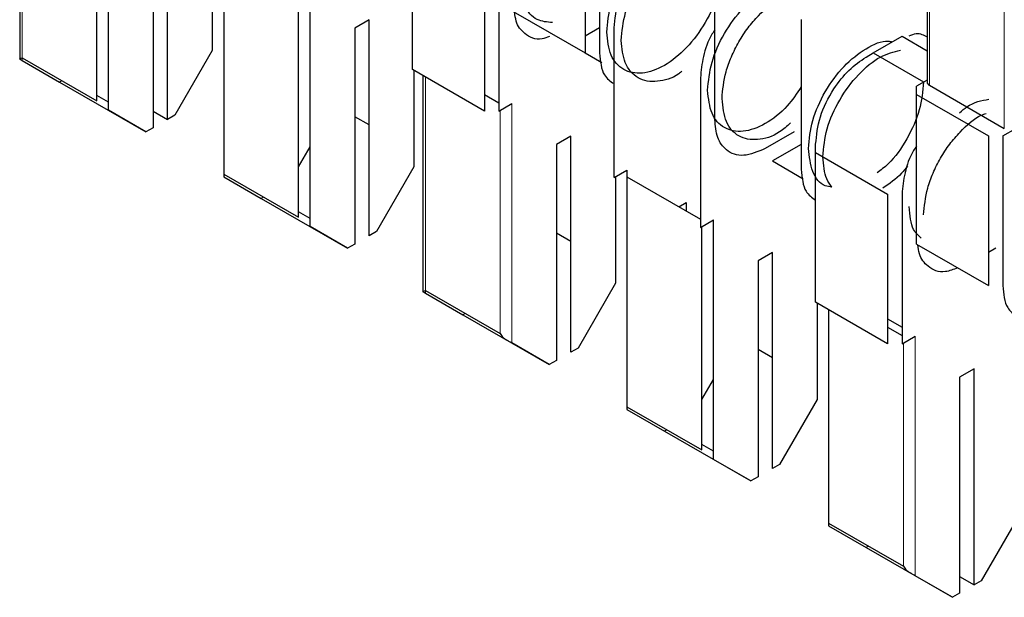
# Model space of a CAD drawing. Units: millimetres. Extents: x 627 to 8473, y 1183 to 6929.
# Drawn here: x 5985 to 5990, y 6392 to 6394 of the extents above; entities that cross this region are included whole.
import ezdxf

# ---------------------------------------------------------------- set-up
doc = ezdxf.new("R2010")
doc.units = ezdxf.units.MM
doc.header["$LTSCALE"] = 20
doc.linetypes.add('PHANTOM', pattern=[12.7, 6.35, -1.27, 1.27, -1.27, 1.27, -1.27])

msp = doc.modelspace()

# ---------------------------------------------------------------- linework, layer by layer
at = {"color": 7, "linetype": 'Continuous', "lineweight": 25}
for p, q in [((5985.2993, 6395.2517), (5985.2993, 6394.1902)), ((5989.7541, 6395.2305), (5989.7541, 6394.0777)), ((5985.7353, 6393.9385), (5985.7353, 6395.1144)), ((5985.6787, 6393.9847), (5985.6787, 6395.0817)), ((5986.0252, 6393.8936), (5986.0252, 6394.9551)), ((5988.0758, 6394.9554), (5988.0758, 6394.2205)), ((5988.1465, 6394.9554), (5988.1465, 6394.2205)), ((5985.9545, 6394.9143), (5985.9545, 6393.8528)), ((5987.2273, 6394.1388), (5987.2273, 6394.8736)), ((5986.2444, 6394.7551), (5986.2444, 6394.2324)), ((5986.301, 6394.7551), (5986.301, 6393.6255)), ((5987.5808, 6394.6695), (5987.5808, 6393.9347)), ((5987.6515, 6394.6695), (5987.6515, 6393.9347)), ((5988.7122, 6393.8939), (5988.7122, 6394.6288)), ((5986.7252, 6393.3671), (5986.7252, 6394.5429)), ((5986.6687, 6393.4132), (5986.6687, 6394.5102)), ((5987.7223, 6394.4246), (5988.0758, 6394.2205)), ((5987.0151, 6394.3836), (5986.9444, 6394.3428)), ((5987.0151, 6393.3221), (5987.0151, 6394.3836)), ((5989.1365, 6394.3839), (5989.1365, 6393.649)), ((5986.9444, 6394.3428), (5986.9444, 6393.2813)), ((5988.1465, 6394.3429), (5988.0758, 6394.3021)), ((5988.2172, 6393.6081), (5988.2172, 6394.343)), ((5989.49, 6394.2206), (5989.6314, 6394.3022)), ((5989.6314, 6394.3022), (5989.7541, 6394.2314)), ((5986.2444, 6394.2324), (5986.0606, 6393.914)), ((5985.311, 6394.197), (5985.6787, 6393.9847)), ((5985.311, 6394.1835), (5985.4949, 6394.0773)), ((5988.0758, 6394.2204), (5988.1567, 6394.1737)), ((5989.4547, 6394.2002), (5989.49, 6394.2206)), ((5989.49, 6394.2206), (5989.7375, 6394.0777)), ((5987.5808, 6393.9347), (5987.2273, 6394.1388)), ((5987.2344, 6394.1347), (5987.2344, 6393.661)), ((5985.5066, 6394.0841), (5985.4949, 6394.0773)), ((5987.2792, 6394.1088), (5987.2792, 6393.0473)), ((5988.6415, 6394.0981), (5988.6415, 6393.3632)), ((5989.7541, 6394.0873), (5989.7022, 6394.0573)), ((5985.4949, 6394.0773), (5985.9191, 6393.8324)), ((5989.7022, 6394.0165), (5989.7022, 6394.0573)), ((5989.7658, 6394.0614), (5990.1335, 6393.8491)), ((5985.7353, 6393.9793), (5985.6787, 6394.012)), ((5987.5808, 6394.0163), (5987.6515, 6393.9755)), ((5989.7022, 6394.0165), (5990.0557, 6393.8124)), ((5989.7022, 6393.2816), (5989.7022, 6394.0165)), ((5985.9191, 6393.8324), (5985.7353, 6393.9385)), ((5985.9545, 6393.9344), (5986.0252, 6393.8936)), ((5987.6515, 6393.9347), (5987.7152, 6393.9714)), ((5986.0606, 6393.914), (5986.0252, 6393.8936)), ((5987.0151, 6393.8664), (5986.9444, 6393.9072)), ((5985.9545, 6393.8528), (5985.9191, 6393.8324)), ((5990.1264, 6393.8124), (5990.1901, 6393.8491)), ((5988.0051, 6393.8121), (5987.9344, 6393.7713)), ((5988.0051, 6392.7506), (5988.0051, 6393.8121)), ((5989.1011, 6393.8326), (5988.9597, 6393.751)), ((5990.0557, 6393.8124), (5990.0557, 6393.0775)), ((5990.1264, 6393.8124), (5990.1264, 6393.0775)), ((5986.6687, 6393.6609), (5986.7252, 6393.7589)), ((5987.9344, 6393.7713), (5987.9344, 6392.7098)), ((5989.1365, 6393.7714), (5988.995, 6393.6898)), ((5989.2072, 6393.7307), (5989.2072, 6393.7715)), ((5989.2072, 6393.7307), (5989.5607, 6393.5266)), ((5989.2072, 6392.9958), (5989.2072, 6393.7307)), ((5987.2344, 6393.661), (5987.0505, 6393.3425)), ((5988.2172, 6393.6081), (5988.2809, 6393.6448)), ((5988.2809, 6393.6448), (5988.2809, 6393.6122)), ((5988.995, 6393.6898), (5989.1467, 6393.6022)), ((5986.301, 6393.6255), (5986.301, 6393.612)), ((5986.301, 6393.6255), (5986.6687, 6393.4132)), ((5986.301, 6393.612), (5986.4848, 6393.5058)), ((5988.2243, 6393.6122), (5988.2243, 6393.0895)), ((5988.2809, 6393.6122), (5988.6415, 6393.404)), ((5988.2809, 6393.6122), (5988.2809, 6392.4825)), ((5986.4966, 6393.5126), (5986.4848, 6393.5058)), ((5986.4848, 6393.5058), (5986.9091, 6393.2609)), ((5989.5607, 6393.5266), (5989.5607, 6392.7917)), ((5989.6314, 6393.5266), (5989.6314, 6392.7917)), ((5988.5355, 6393.4652), (5988.5708, 6393.4856)), ((5988.5708, 6393.4856), (5988.5708, 6393.4448)), ((5986.7252, 6393.4078), (5986.6687, 6393.4405)), ((5986.9091, 6393.2609), (5986.7252, 6393.3671)), ((5988.6415, 6393.3632), (5988.7051, 6393.3999)), ((5988.6486, 6392.2703), (5988.6486, 6393.3672)), ((5988.7051, 6392.2241), (5988.7051, 6393.3999)), ((5987.0505, 6393.3425), (5987.0151, 6393.3221)), ((5988.0051, 6393.2949), (5987.9344, 6393.3357)), ((5986.9444, 6393.2813), (5986.9091, 6393.2609)), ((5989.7022, 6393.2816), (5990.0557, 6393.0775)), ((5990.0911, 6393.2612), (5990.0557, 6393.2408)), ((5988.995, 6393.2407), (5988.9243, 6393.1998)), ((5988.995, 6392.1791), (5988.995, 6393.2407)), ((5988.9243, 6393.1998), (5988.9243, 6392.1383)), ((5988.2243, 6393.0895), (5988.0405, 6392.771)), ((5987.2909, 6393.054), (5987.6586, 6392.8418)), ((5987.2909, 6393.0405), (5987.4748, 6392.9343)), ((5989.5607, 6392.7917), (5989.2072, 6392.9958)), ((5989.2143, 6392.9917), (5989.2143, 6392.518)), ((5987.4865, 6392.9411), (5987.4748, 6392.9343)), ((5987.4748, 6392.9343), (5987.899, 6392.6894)), ((5989.2708, 6392.959), (5989.2708, 6391.9111)), ((5989.5607, 6392.9141), (5989.6314, 6392.8733)), ((5989.5607, 6392.8733), (5989.6314, 6392.8325)), ((5989.6314, 6392.7917), (5989.6951, 6392.8284)), ((5987.899, 6392.6894), (5987.7152, 6392.7956)), ((5988.0405, 6392.771), (5988.0051, 6392.7506)), ((5988.995, 6392.7234), (5988.9243, 6392.7642)), ((5987.9344, 6392.7098), (5987.899, 6392.6894)), ((5989.985, 6392.6692), (5989.9143, 6392.6283)), ((5989.9143, 6392.6283), (5989.9143, 6391.5668)), ((5989.985, 6391.6077), (5989.985, 6392.6692)), ((5988.6486, 6392.518), (5988.7051, 6392.6159)), ((5989.2143, 6392.518), (5989.0304, 6392.1996)), ((5988.2809, 6392.4825), (5988.2809, 6392.469)), ((5988.2809, 6392.4825), (5988.6486, 6392.2703)), ((5988.2809, 6392.469), (5988.4647, 6392.3628)), ((5988.4765, 6392.3696), (5988.4647, 6392.3628)), ((5988.4647, 6392.3628), (5988.889, 6392.1179)), ((5988.7051, 6392.2649), (5988.6486, 6392.2975)), ((5988.889, 6392.1179), (5988.7051, 6392.2241)), ((5989.0304, 6392.1996), (5988.995, 6392.1791)), ((5988.9243, 6392.1383), (5988.889, 6392.1179)), ((5989.2708, 6391.9111), (5989.2708, 6391.8975)), ((5989.2708, 6391.9111), (5989.6385, 6391.6988)), ((5990.2042, 6391.9465), (5990.0204, 6391.6281)), ((5989.2708, 6391.8975), (5989.4547, 6391.7914)), ((5989.4664, 6391.7981), (5989.4547, 6391.7914)), ((5989.4547, 6391.7914), (5989.8789, 6391.5464)), ((5989.8789, 6391.5464), (5989.6951, 6391.6526)), ((5989.9143, 6391.6485), (5989.985, 6391.6077)), ((5990.0204, 6391.6281), (5989.985, 6391.6077)), ((5989.9143, 6391.5668), (5989.8789, 6391.5464))]:
    msp.add_line(p, q, dxfattribs=at)
at = {"color": 1, "linetype": 'PHANTOM', "lineweight": 18}
for p, q in [((5985.311, 6395.245), (5985.311, 6394.197)), ((5989.7658, 6395.191), (5989.7658, 6394.0614)), ((5990.1335, 6393.8491), (5990.1335, 6394.9788)), ((5985.311, 6394.197), (5985.311, 6394.1835)), ((5987.2909, 6394.102), (5987.2909, 6393.054)), ((5987.6586, 6392.8418), (5987.6586, 6393.9387)), ((5987.7152, 6392.7956), (5987.7152, 6393.9714)), ((5987.2909, 6393.054), (5987.2909, 6393.0405)), ((5989.6951, 6391.6526), (5989.6951, 6392.8284)), ((5989.6385, 6391.6988), (5989.6385, 6392.7958))]:
    msp.add_line(p, q, dxfattribs=at)
at = {"color": 7, "linetype": 'Continuous', "lineweight": 25}
msp.add_arc((5989.7741, 6394.0797), 0.0201, 185.6948, 245.6253, dxfattribs=at)
for points, knots in [([(5988.1819, 6394.3226), (5988.1861, 6394.3678), (5988.1946, 6394.4582), (5988.26, 6394.6044), (5988.3538, 6394.732), (5988.4636, 6394.8181), (5988.55, 6394.8569), (5988.5869, 6394.8477), (5988.5936, 6394.8461)], [0, 0, 0, 0, 0.19138, 0.38276, 0.57414, 0.76552, 0.9569, 1, 1, 1, 1]), ([(5988.2526, 6394.2817), (5988.2568, 6394.3269), (5988.2653, 6394.4174), (5988.3307, 6394.5637), (5988.4244, 6394.6907), (5988.535, 6394.7791), (5988.6412, 6394.8198), (5988.6943, 6394.8025), (5988.7182, 6394.7948)], [0, 0, 0, 0, 0.172066, 0.344133, 0.516199, 0.688266, 0.860332, 1, 1, 1, 1]), ([(5988.2172, 6394.343), (5988.2219, 6394.3876), (5988.2313, 6394.4769), (5988.2975, 6394.6091), (5988.3791, 6394.7122), (5988.4362, 6394.7518), (5988.4647, 6394.7716)], [0, 0, 0, 0, 0.279639, 0.559154, 0.779636, 1, 1, 1, 1]), ([(5987.9157, 6394.3697), (5987.8893, 6394.3718), (5987.8306, 6394.3764), (5987.7707, 6394.4475), (5987.762, 6394.5275), (5987.7576, 6394.5675)], [0, 0, 0, 0, 0.290825, 0.645412, 1, 1, 1, 1]), ([(5988.7476, 6393.996), (5988.7513, 6394.0393), (5988.7572, 6394.1058), (5988.7924, 6394.2022), (5988.8289, 6394.2756), (5988.8742, 6394.3441), (5988.9401, 6394.4216), (5989.0304, 6394.4937), (5989.1208, 6394.526), (5989.1865, 6394.5243), (5989.2323, 6394.5088), (5989.2555, 6394.486), (5989.2671, 6394.4747)], [0, 0, 0, 0, 0.146758, 0.225761, 0.30644, 0.387119, 0.466122, 0.612881, 0.759639, 0.838642, 0.919321, 1, 1, 1, 1]), ([(5987.9002, 6394.3004), (5987.8881, 6394.2958), (5987.8401, 6394.2776), (5987.7806, 6394.3075), (5987.7367, 6394.3594), (5987.7315, 6394.4052), (5987.7297, 6394.4203)], [0, 0, 0, 0, 0.135401, 0.533059, 0.846732, 1, 1, 1, 1]), ([(5988.7122, 6394.3335), (5988.7074, 6394.3268), (5988.6797, 6394.2874), (5988.6514, 6394.2008), (5988.6448, 6394.1323), (5988.6415, 6394.0981)], [0, 0, 0, 0, 0.093695, 0.546968, 1, 1, 1, 1]), ([(5988.5503, 6394.1303), (5988.5454, 6394.1262), (5988.5058, 6394.0936), (5988.4449, 6394.0797), (5988.3793, 6394.0796), (5988.3339, 6394.0962), (5988.2974, 6394.1273), (5988.2622, 6394.183), (5988.2564, 6394.2428), (5988.2526, 6394.2817)], [0, 0, 0, 0, 0.033147, 0.264667, 0.389298, 0.516574, 0.643849, 0.76848, 1, 1, 1, 1]), ([(5989.1718, 6393.7511), (5989.1761, 6393.7963), (5989.1846, 6393.8867), (5989.2499, 6394.0329), (5989.3438, 6394.1605), (5989.4535, 6394.2466), (5989.54, 6394.2854), (5989.5768, 6394.2763), (5989.5836, 6394.2746)], [0, 0, 0, 0, 0.191377, 0.382753, 0.57413, 0.765506, 0.956883, 1, 1, 1, 1]), ([(5989.6656, 6394.3039), (5989.6779, 6394.309), (5989.7127, 6394.3231), (5989.7379, 6394.3082), (5989.7541, 6394.2987)], [0, 0, 0, 0, 0.355696, 1, 1, 1, 1]), ([(5989.2425, 6393.7102), (5989.2468, 6393.7554), (5989.2553, 6393.8458), (5989.3208, 6393.9926), (5989.414, 6394.1181), (5989.5227, 6394.2088), (5989.5909, 6394.226), (5989.6234, 6394.2342)], [0, 0, 0, 0, 0.20386, 0.407721, 0.611581, 0.815441, 1, 1, 1, 1]), ([(5985.2993, 6394.1902), (5985.3001, 6394.1907), (5985.3016, 6394.1915), (5985.3081, 6394.1953), (5985.311, 6394.197)], [0, 0, 0, 0, 0.55916, 1, 1, 1, 1]), ([(5985.2993, 6394.1902), (5985.3001, 6394.1898), (5985.3016, 6394.1889), (5985.3081, 6394.1851), (5985.311, 6394.1835)], [0, 0, 0, 0, 0.5591673, 1, 1, 1, 1]), ([(5988.1465, 6394.2205), (5988.1503, 6394.1798), (5988.1566, 6394.1102), (5988.1994, 6394.0814), (5988.2172, 6394.0694)], [0, 0, 0, 0, 0.583986, 1, 1, 1, 1]), ([(5989.2072, 6393.7715), (5989.2119, 6393.8161), (5989.2213, 6393.9054), (5989.2874, 6394.0376), (5989.3691, 6394.1407), (5989.4261, 6394.1803), (5989.4547, 6394.2002)], [0, 0, 0, 0, 0.279639, 0.559154, 0.779636, 1, 1, 1, 1]), ([(5989.1365, 6394.0533), (5989.1145, 6394.0209), (5989.0632, 6393.9453), (5988.9592, 6393.8655), (5988.8486, 6393.8261), (5988.755, 6393.845), (5988.6896, 6393.9159), (5988.6811, 6393.9965), (5988.6768, 6394.0368)], [0, 0, 0, 0, 0.129968, 0.303974, 0.477981, 0.651987, 0.825994, 1, 1, 1, 1]), ([(5989.7375, 6394.0776), (5989.7333, 6394.0323), (5989.7248, 6393.9417), (5989.6591, 6393.797), (5989.5823, 6393.6858), (5989.5272, 6393.645), (5989.5088, 6393.6314)], [0, 0, 0, 0, 0.285714, 0.571429, 0.857143, 1, 1, 1, 1]), ([(5989.0845, 6393.8763), (5989.0666, 6393.8606), (5989.0127, 6393.8135), (5988.9189, 6393.7869), (5988.8258, 6393.8038), (5988.7603, 6393.8752), (5988.7518, 6393.9557), (5988.7476, 6393.996)], [0, 0, 0, 0, 0.111111, 0.333333, 0.555556, 0.777778, 1, 1, 1, 1]), ([(5989.9143, 6393.9267), (5989.9261, 6393.9369), (5989.9739, 6393.9782), (5990.0218, 6393.9865), (5990.0579, 6393.9928)], [0, 0, 0, 0, 0.2462164, 1, 1, 1, 1]), ([(5988.9597, 6393.751), (5988.9234, 6393.7355), (5988.8508, 6393.7044), (5988.7694, 6393.7338), (5988.7209, 6393.8001), (5988.7151, 6393.8627), (5988.7122, 6393.8939)], [0, 0, 0, 0, 0.279639, 0.559154, 0.779636, 1, 1, 1, 1]), ([(5989.7375, 6393.4245), (5989.7413, 6393.4678), (5989.7471, 6393.5343), (5989.7824, 6393.6308), (5989.8189, 6393.704), (5989.8642, 6393.7729), (5989.9299, 6393.8488), (5989.9939, 6393.9069), (5990.0366, 6393.9205), (5990.0447, 6393.9231)], [0, 0, 0, 0, 0.226778, 0.348856, 0.473525, 0.598194, 0.720273, 0.94705, 1, 1, 1, 1]), ([(5989.2864, 6393.5618), (5989.2755, 6393.5631), (5989.233, 6393.5684), (5989.1855, 6393.6323), (5989.1764, 6393.7115), (5989.1718, 6393.7511)], [0, 0, 0, 0, 0.1475867, 0.5737933, 1, 1, 1, 1]), ([(5989.7022, 6393.762), (5989.6974, 6393.7553), (5989.6696, 6393.7159), (5989.6414, 6393.6294), (5989.6347, 6393.5608), (5989.6314, 6393.5266)], [0, 0, 0, 0, 0.093695, 0.546968, 1, 1, 1, 1]), ([(5989.2864, 6393.5618), (5989.2776, 6393.5742), (5989.251, 6393.612), (5989.2459, 6393.6708), (5989.2425, 6393.7102)], [0, 0, 0, 0, 0.330316, 1, 1, 1, 1]), ([(5989.1365, 6393.649), (5989.1402, 6393.6084), (5989.1466, 6393.5387), (5989.1894, 6393.5099), (5989.2072, 6393.4979)], [0, 0, 0, 0, 0.583986, 1, 1, 1, 1]), ([(5989.6585, 6393.664), (5989.6489, 6393.6523), (5989.612, 6393.6069), (5989.5692, 6393.578), (5989.5374, 6393.5565)], [0, 0, 0, 0, 0.258131, 1, 1, 1, 1]), ([(5989.7255, 6393.31), (5989.7116, 6393.3227), (5989.6747, 6393.3562), (5989.6698, 6393.4234), (5989.6668, 6393.4653)], [0, 0, 0, 0, 0.377196, 1, 1, 1, 1]), ([(5989.9041, 6393.165), (5989.8836, 6393.1568), (5989.8271, 6393.1342), (5989.7603, 6393.1639), (5989.7166, 6393.2165), (5989.7114, 6393.2623), (5989.7096, 6393.2773)], [0, 0, 0, 0, 0.207205, 0.571838, 0.85946, 1, 1, 1, 1]), ([(5990.1264, 6393.0775), (5990.1302, 6393.0369), (5990.1365, 6392.9673), (5990.1793, 6392.9384), (5990.1971, 6392.9264)], [0, 0, 0, 0, 0.583986, 1, 1, 1, 1]), ([(5987.2792, 6393.0473), (5987.28, 6393.0477), (5987.2815, 6393.0486), (5987.288, 6393.0524), (5987.2909, 6393.054)], [0, 0, 0, 0, 0.55916, 1, 1, 1, 1]), ([(5987.2792, 6393.0473), (5987.28, 6393.0468), (5987.2815, 6393.0459), (5987.288, 6393.0422), (5987.2909, 6393.0405)], [0, 0, 0, 0, 0.559167, 1, 1, 1, 1]), ([(5987.6586, 6392.8418), (5987.663, 6392.8351), (5987.6708, 6392.8231), (5987.682, 6392.8153), (5987.6869, 6392.8119)], [0, 0, 0, 0, 0.55996, 1, 1, 1, 1]), ([(5987.7152, 6392.7956), (5987.7108, 6392.7981), (5987.703, 6392.8026), (5987.6918, 6392.8091), (5987.6869, 6392.8119)], [0, 0, 0, 0, 0.559953, 1, 1, 1, 1]), ([(5989.6385, 6391.6988), (5989.6429, 6391.6921), (5989.6507, 6391.6802), (5989.6619, 6391.6724), (5989.6668, 6391.6689)], [0, 0, 0, 0, 0.5599605, 1, 1, 1, 1]), ([(5989.6951, 6391.6526), (5989.6907, 6391.6551), (5989.6829, 6391.6596), (5989.6717, 6391.6661), (5989.6668, 6391.6689)], [0, 0, 0, 0, 0.559953, 1, 1, 1, 1])]:
    msp.add_open_spline(points, degree=3, knots=knots, dxfattribs=at)
for points in [[(5988.7476, 6394.6491), (5988.7433, 6394.6039), (5988.7348, 6394.5135), (5988.6694, 6394.367), (5988.5759, 6394.2404), (5988.4647, 6394.1507), (5988.3535, 6394.112), (5988.26, 6394.1307), (5988.1946, 6394.2017), (5988.1861, 6394.2823), (5988.1819, 6394.3226)], [(5988.6768, 6394.0368), (5988.6811, 6394.082), (5988.6896, 6394.1724), (5988.7551, 6394.3191), (5988.8483, 6394.4448), (5988.9605, 6394.5378), (5989.0321, 6394.5555), (5989.0679, 6394.5643)]]:
    msp.add_open_spline(points, degree=3, dxfattribs=at)

doc.saveas('drawing.dxf')
